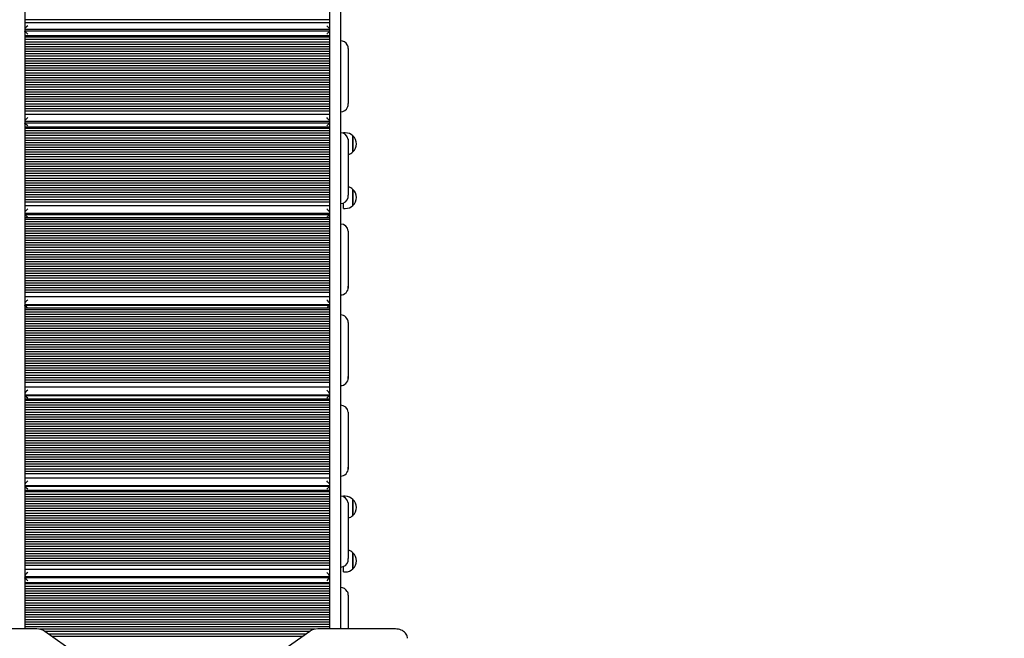
# Model space of a CAD drawing. Units: millimetres. Extents: x 3.3 to 15.2, y 3.5 to 12.8.
# Drawn here: x 7.9 to 9.5, y 7.2 to 8.2 of the extents above; entities that cross this region are included whole.
import ezdxf

# ---------------------------------------------------------------- set-up
doc = ezdxf.new("R2010")
doc.units = ezdxf.units.MM
doc.header["$LTSCALE"] = 85
doc.header["$PDSIZE"] = -1
doc.linetypes.add('SLD-Сплошная', pattern=[0])
doc.styles.get("Standard").update_dxf_attribs({"font": 'isocpeui.ttf'})
doc.dimstyles.new('ISO-25', dxfattribs={"dimtxt": 2.5, "dimasz": 2.5, "dimexe": 1.25, "dimexo": 0.625, "dimtad": 1, "dimtxsty": 'Standard', "dimcen": 2.5, "dimadec": 0, "dimazin": 0, "dimtfac": 1, "dimtmove": 0, "dimatfit": 3, "dimfxl": 1, "dimarcsym": 0})

# ---------------------------------------------------------------- blocks, each defined once
blk = doc.blocks.new('_D_12')
at = {"color": 0, "lineweight": -2, "transparency": 16777216}
for p, q in [((14.34, 8.4533), (14.34, 3.5419)), ((4.344, 6.2893), (4.344, 3.5419)), ((4.599, 3.6269), (14.085, 3.6269))]:
    blk.add_line(p, q, dxfattribs=at)
at = {"color": 0, "transparency": 16777216}
for points in [[(4.599, 3.6694), (4.599, 3.5844), (4.344, 3.6269)], [(14.085, 3.6694), (14.085, 3.5844), (14.34, 3.6269)]]:
    blk.add_solid(points, dxfattribs=at)
at = {"layer": 'Defpoints', "color": 0, "transparency": 16777216}
for p in [(14.34, 8.4533), (4.344, 6.2893), (14.34, 3.6269)]:
    blk.add_point(p, dxfattribs=at)
at = {"color": 0, "transparency": 16777216, "insert": (9.342, 4.0329), "char_height": 0.255, "attachment_point": 2}
blk.add_mtext('10,00м', dxfattribs=at)
blk = doc.blocks.new('_D_21')
at = {"color": 0, "lineweight": -2, "transparency": 16777216}
for p, q in [((11.003, 11.7413), (15.2217, 11.7413)), ((15.1367, 4.712), (15.1367, 11.4863)), ((8.519, 4.457), (15.2217, 4.457))]:
    blk.add_line(p, q, dxfattribs=at)
at = {"color": 0, "transparency": 16777216}
for points in [[(15.0942, 11.4863), (15.1792, 11.4863), (15.1367, 11.7413)], [(15.0942, 4.712), (15.1792, 4.712), (15.1367, 4.457)]]:
    blk.add_solid(points, dxfattribs=at)
at = {"layer": 'Defpoints', "color": 0, "transparency": 16777216}
for p in [(11.003, 11.7413), (15.1367, 11.7413), (8.519, 4.457)]:
    blk.add_point(p, dxfattribs=at)
at = {"color": 0, "transparency": 16777216, "insert": (14.7307, 8.0992), "char_height": 0.255, "attachment_point": 2, "rotation": 90}
blk.add_mtext('7,28м', dxfattribs=at)
blk = doc.blocks.new('*D26')
at = {"color": 0, "lineweight": -2, "transparency": 16777216}
for p, q in [((10.994, 10.2413), (3.6842, 10.2413)), ((3.7692, 6.212), (3.7692, 9.9863)), ((8.434, 5.957), (3.6842, 5.957))]:
    blk.add_line(p, q, dxfattribs=at)
at = {"color": 0, "transparency": 16777216}
for points in [[(3.7267, 9.9863), (3.8117, 9.9863), (3.7692, 10.2413)], [(3.7267, 6.212), (3.8117, 6.212), (3.7692, 5.957)]]:
    blk.add_solid(points, dxfattribs=at)
at = {"layer": 'Defpoints', "color": 0, "transparency": 16777216}
for p in [(3.7692, 10.2413), (10.994, 10.2413), (8.434, 5.957)]:
    blk.add_point(p, dxfattribs=at)
at = {"color": 0, "transparency": 16777216, "insert": (3.5162, 8.0992), "char_height": 0.255, "attachment_point": 5, "rotation": 90}
blk.add_mtext('4,28м', dxfattribs=at)

msp = doc.modelspace()

# ---------------------------------------------------------------- linework, layer by layer
at = {"color": 7, "linetype": 'SLD-Сплошная', "lineweight": 25}
for p, q in [((7.879, 8.3853), (7.879, 7.6343)), ((8.389, 7.6343), (8.389, 8.3853)), ((8.407, 8.3371), (8.407, 7.6343)), ((8.389, 8.1867), (7.879, 8.1867)), ((8.389, 8.1819), (7.879, 8.1819)), ((7.879, 8.1713), (8.389, 8.1713)), ((8.389, 8.1675), (7.879, 8.1675)), ((8.389, 8.1597), (7.879, 8.1597)), ((8.389, 8.1576), (7.879, 8.1576)), ((8.389, 8.1536), (7.879, 8.1536)), ((8.389, 8.1496), (7.879, 8.1496)), ((8.389, 8.1456), (7.879, 8.1456)), ((8.389, 8.1416), (7.879, 8.1416)), ((8.389, 8.1376), (7.879, 8.1376)), ((8.42, 8.1385), (8.42, 8.0468)), ((8.389, 8.1336), (7.879, 8.1336)), ((8.389, 8.1296), (7.879, 8.1296)), ((8.389, 8.1257), (7.879, 8.1257)), ((8.389, 8.1217), (7.879, 8.1217)), ((8.389, 8.1177), (7.879, 8.1177)), ((8.389, 8.1137), (7.879, 8.1137)), ((8.389, 8.1097), (7.879, 8.1097)), ((8.389, 8.1057), (7.879, 8.1057)), ((8.389, 8.1017), (7.879, 8.1017)), ((8.389, 8.0977), (7.879, 8.0977)), ((8.389, 8.0938), (7.879, 8.0938)), ((8.389, 8.0898), (7.879, 8.0898)), ((8.389, 8.0858), (7.879, 8.0858)), ((8.389, 8.0818), (7.879, 8.0818)), ((8.389, 8.0778), (7.879, 8.0778)), ((8.389, 8.0738), (7.879, 8.0738)), ((8.389, 8.0698), (7.879, 8.0698)), ((8.389, 8.0658), (7.879, 8.0658)), ((8.389, 8.0619), (7.879, 8.0619)), ((8.389, 8.0579), (7.879, 8.0579)), ((8.389, 8.0539), (7.879, 8.0539)), ((8.389, 8.0499), (7.879, 8.0499)), ((8.389, 8.0459), (7.879, 8.0459)), ((8.389, 8.0419), (7.879, 8.0419)), ((8.389, 8.0379), (7.879, 8.0379)), ((8.42, 8.046), (8.42, 8.0468)), ((8.389, 8.0339), (7.879, 8.0339)), ((8.389, 8.0283), (7.879, 8.0283)), ((7.879, 8.017), (8.389, 8.017)), ((8.389, 8.0071), (7.879, 8.0071)), ((8.389, 8.0049), (7.879, 8.0049)), ((8.389, 8.0137), (7.8791, 8.0137)), ((8.389, 8.0009), (7.879, 8.0009)), ((8.389, 7.997), (7.879, 7.997)), ((8.389, 7.993), (7.879, 7.993)), ((8.389, 7.989), (7.879, 7.989)), ((8.415, 7.9977), (8.412, 7.9977)), ((8.412, 7.9969), (8.412, 7.9977)), ((8.4199, 7.9868), (8.42, 7.9849)), ((8.4275, 7.9924), (8.4275, 7.9657)), ((8.4275, 7.9785), (8.4275, 7.9924)), ((8.389, 7.9851), (7.879, 7.9851)), ((8.389, 7.9811), (7.879, 7.9811)), ((8.389, 7.9771), (7.879, 7.9771)), ((8.389, 7.9731), (7.879, 7.9731)), ((8.389, 7.9692), (7.879, 7.9692)), ((8.42, 7.9849), (8.42, 7.8936)), ((8.4275, 7.9657), (8.4275, 7.9785)), ((8.389, 7.9652), (7.879, 7.9652)), ((8.389, 7.9612), (7.879, 7.9612)), ((8.389, 7.9573), (7.879, 7.9573)), ((8.389, 7.9533), (7.879, 7.9533)), ((8.389, 7.9493), (7.879, 7.9493)), ((8.389, 7.9454), (7.879, 7.9454)), ((8.389, 7.9414), (7.879, 7.9414)), ((8.389, 7.9374), (7.879, 7.9374)), ((8.389, 7.9334), (7.879, 7.9334)), ((8.389, 7.9295), (7.879, 7.9295)), ((8.389, 7.9255), (7.879, 7.9255)), ((8.389, 7.9215), (7.879, 7.9215)), ((8.389, 7.9176), (7.879, 7.9176)), ((8.389, 7.9136), (7.879, 7.9136)), ((8.389, 7.9096), (7.879, 7.9096)), ((8.389, 7.9056), (7.879, 7.9056)), ((8.389, 7.9017), (7.879, 7.9017)), ((8.389, 7.8977), (7.879, 7.8977)), ((8.389, 7.8937), (7.879, 7.8937)), ((8.389, 7.8898), (7.879, 7.8898)), ((8.42, 7.8922), (8.42, 7.8936)), ((8.4275, 7.9031), (8.4275, 7.8764)), ((8.4275, 7.9031), (8.4275, 7.9031)), ((8.4275, 7.8764), (8.4275, 7.9031)), ((8.389, 7.8858), (7.879, 7.8858)), ((8.389, 7.8818), (7.879, 7.8818)), ((8.389, 7.8753), (7.879, 7.8753)), ((8.412, 7.8711), (8.412, 7.8802)), ((8.412, 7.8711), (8.415, 7.8711)), ((8.389, 7.8552), (7.879, 7.8552)), ((7.8791, 7.8634), (8.389, 7.8634)), ((8.389, 7.8606), (7.8791, 7.8606)), ((8.389, 7.8529), (7.879, 7.8529)), ((8.389, 7.849), (7.879, 7.849)), ((8.389, 7.845), (7.879, 7.845)), ((8.389, 7.8411), (7.879, 7.8411)), ((8.389, 7.8372), (7.879, 7.8372)), ((8.389, 7.8332), (7.879, 7.8332)), ((8.389, 7.8293), (7.879, 7.8293)), ((8.389, 7.8253), (7.879, 7.8253)), ((8.389, 7.8214), (7.879, 7.8214)), ((8.4199, 7.8333), (8.42, 7.8319)), ((8.42, 7.8319), (8.42, 7.7411)), ((8.389, 7.8174), (7.879, 7.8174)), ((8.389, 7.8135), (7.879, 7.8135)), ((8.389, 7.8095), (7.879, 7.8095)), ((8.389, 7.8056), (7.879, 7.8056)), ((8.389, 7.8016), (7.879, 7.8016)), ((8.389, 7.7977), (7.879, 7.7977)), ((8.389, 7.7937), (7.879, 7.7937)), ((8.389, 7.7898), (7.879, 7.7898)), ((8.389, 7.7858), (7.879, 7.7858)), ((8.389, 7.7819), (7.879, 7.7819)), ((8.389, 7.7779), (7.879, 7.7779)), ((8.389, 7.774), (7.879, 7.774)), ((8.389, 7.77), (7.879, 7.77)), ((8.389, 7.7661), (7.879, 7.7661)), ((8.389, 7.7621), (7.879, 7.7621)), ((8.389, 7.7582), (7.879, 7.7582)), ((8.389, 7.7543), (7.879, 7.7543)), ((8.389, 7.7503), (7.879, 7.7503)), ((8.389, 7.7464), (7.879, 7.7464)), ((8.389, 7.7424), (7.879, 7.7424)), ((8.42, 7.7394), (8.42, 7.7411)), ((8.389, 7.7385), (7.879, 7.7385)), ((8.389, 7.7345), (7.879, 7.7345)), ((8.389, 7.7306), (7.879, 7.7306)), ((8.389, 7.7232), (7.879, 7.7232)), ((7.8791, 7.7107), (8.389, 7.7107)), ((8.3889, 7.7086), (7.8791, 7.7086)), ((8.389, 7.7041), (7.879, 7.7041)), ((8.389, 7.7018), (7.879, 7.7018)), ((8.389, 7.6979), (7.879, 7.6979)), ((8.389, 7.694), (7.879, 7.694)), ((8.389, 7.69), (7.879, 7.69)), ((8.389, 7.6861), (7.879, 7.6861)), ((8.389, 7.6822), (7.879, 7.6822)), ((8.389, 7.6783), (7.879, 7.6783)), ((8.389, 7.6743), (7.879, 7.6743)), ((8.42, 7.6801), (8.42, 7.5898)), ((8.389, 7.6704), (7.879, 7.6704)), ((8.389, 7.6665), (7.879, 7.6665)), ((8.389, 7.6626), (7.879, 7.6626)), ((8.389, 7.6586), (7.879, 7.6586)), ((8.389, 7.6547), (7.879, 7.6547)), ((8.389, 7.6508), (7.879, 7.6508)), ((8.389, 7.6469), (7.879, 7.6469)), ((8.389, 7.6429), (7.879, 7.6429)), ((8.389, 7.639), (7.879, 7.639)), ((8.389, 7.6351), (7.879, 7.6351)), ((7.879, 7.6343), (7.879, 7.1676)), ((8.389, 7.6312), (7.879, 7.6312)), ((8.389, 7.6273), (7.879, 7.6273)), ((8.389, 7.6233), (7.879, 7.6233)), ((8.389, 7.1676), (8.389, 7.6343)), ((8.407, 7.6343), (8.407, 7.1676)), ((8.389, 7.6194), (7.879, 7.6194)), ((8.389, 7.6155), (7.879, 7.6155)), ((8.389, 7.6116), (7.879, 7.6116)), ((8.389, 7.6076), (7.879, 7.6076)), ((8.389, 7.6037), (7.879, 7.6037)), ((8.389, 7.5998), (7.879, 7.5998)), ((8.389, 7.5959), (7.879, 7.5959)), ((8.389, 7.5919), (7.879, 7.5919)), ((8.389, 7.588), (7.879, 7.588)), ((8.389, 7.5841), (7.879, 7.5841)), ((8.389, 7.5802), (7.879, 7.5802)), ((8.42, 7.5877), (8.42, 7.5898)), ((8.389, 7.5721), (7.879, 7.5721)), ((7.8791, 7.5591), (8.3889, 7.5591)), ((8.389, 7.5577), (7.8791, 7.5577)), ((8.389, 7.5521), (7.879, 7.5521)), ((8.389, 7.5498), (7.879, 7.5498)), ((8.389, 7.5459), (7.879, 7.5459)), ((8.389, 7.5419), (7.879, 7.5419)), ((8.389, 7.538), (7.879, 7.538)), ((8.389, 7.534), (7.879, 7.534)), ((8.389, 7.53), (7.879, 7.53)), ((8.389, 7.5261), (7.879, 7.5261)), ((8.4199, 7.5304), (8.42, 7.529)), ((8.42, 7.529), (8.42, 7.4381)), ((8.389, 7.5221), (7.879, 7.5221)), ((8.389, 7.5182), (7.879, 7.5182)), ((8.389, 7.5142), (7.879, 7.5142)), ((8.389, 7.5103), (7.879, 7.5103)), ((8.389, 7.5063), (7.879, 7.5063)), ((8.389, 7.5024), (7.879, 7.5024)), ((8.389, 7.4984), (7.879, 7.4984)), ((8.389, 7.4945), (7.879, 7.4945)), ((8.389, 7.4905), (7.879, 7.4905)), ((8.389, 7.4866), (7.879, 7.4866)), ((8.389, 7.4826), (7.879, 7.4826)), ((8.389, 7.4787), (7.879, 7.4787)), ((8.389, 7.4747), (7.879, 7.4747)), ((8.389, 7.4708), (7.879, 7.4708)), ((8.389, 7.4668), (7.879, 7.4668)), ((8.389, 7.4629), (7.879, 7.4629)), ((8.389, 7.4589), (7.879, 7.4589)), ((8.389, 7.455), (7.879, 7.455)), ((8.389, 7.451), (7.879, 7.451)), ((8.389, 7.4471), (7.879, 7.4471)), ((8.389, 7.4431), (7.879, 7.4431)), ((8.389, 7.4392), (7.879, 7.4392)), ((8.389, 7.4352), (7.879, 7.4352)), ((8.389, 7.4313), (7.879, 7.4313)), ((8.389, 7.4273), (7.879, 7.4273)), ((8.42, 7.4364), (8.42, 7.4381)), ((8.389, 7.4201), (7.879, 7.4201)), ((8.389, 7.399), (7.879, 7.399)), ((8.389, 7.3968), (7.879, 7.3968)), ((7.8791, 7.4077), (8.389, 7.4077)), ((8.389, 7.4057), (7.8791, 7.4057)), ((8.389, 7.3928), (7.879, 7.3928)), ((8.389, 7.3888), (7.879, 7.3888)), ((8.389, 7.3848), (7.879, 7.3848)), ((8.389, 7.3809), (7.879, 7.3809)), ((8.389, 7.3769), (7.879, 7.3769)), ((8.415, 7.3896), (8.412, 7.3896)), ((8.412, 7.3889), (8.412, 7.3896)), ((8.4199, 7.3788), (8.42, 7.3769)), ((8.42, 7.3769), (8.42, 7.2855)), ((8.4275, 7.3843), (8.4275, 7.3576)), ((8.4275, 7.3704), (8.4275, 7.3843)), ((8.389, 7.3729), (7.879, 7.3729)), ((8.389, 7.3689), (7.879, 7.3689)), ((8.389, 7.365), (7.879, 7.365)), ((8.389, 7.361), (7.879, 7.361)), ((8.4275, 7.3576), (8.4275, 7.3704)), ((8.389, 7.357), (7.879, 7.357)), ((8.389, 7.353), (7.879, 7.353)), ((8.389, 7.3491), (7.879, 7.3491)), ((8.389, 7.3451), (7.879, 7.3451)), ((8.389, 7.3411), (7.879, 7.3411)), ((8.389, 7.3372), (7.879, 7.3372)), ((8.389, 7.3332), (7.879, 7.3332)), ((8.389, 7.3292), (7.879, 7.3292)), ((8.389, 7.3252), (7.879, 7.3252)), ((8.389, 7.3213), (7.879, 7.3213)), ((8.389, 7.3173), (7.879, 7.3173)), ((8.389, 7.3133), (7.879, 7.3133)), ((8.389, 7.3093), (7.879, 7.3093)), ((8.389, 7.3054), (7.879, 7.3054)), ((8.389, 7.3014), (7.879, 7.3014)), ((8.389, 7.2974), (7.879, 7.2974)), ((8.4275, 7.2949), (8.4275, 7.2682)), ((8.4275, 7.2949), (8.4275, 7.2949)), ((8.4275, 7.2682), (8.4275, 7.2949)), ((8.389, 7.2934), (7.879, 7.2934)), ((8.389, 7.2895), (7.879, 7.2895)), ((8.389, 7.2855), (7.879, 7.2855)), ((8.389, 7.2815), (7.879, 7.2815)), ((8.389, 7.2776), (7.879, 7.2776)), ((8.42, 7.2842), (8.42, 7.2855)), ((8.389, 7.2736), (7.879, 7.2736)), ((8.389, 7.2672), (7.879, 7.2672)), ((8.412, 7.263), (8.412, 7.2722)), ((8.412, 7.263), (8.415, 7.263)), ((8.389, 7.2529), (7.879, 7.2529)), ((8.389, 7.245), (7.879, 7.245)), ((7.8791, 7.2554), (8.389, 7.2554)), ((8.389, 7.2429), (7.879, 7.2429)), ((8.389, 7.2389), (7.879, 7.2389)), ((8.389, 7.2349), (7.879, 7.2349)), ((8.389, 7.2309), (7.879, 7.2309)), ((8.389, 7.2269), (7.879, 7.2269)), ((8.389, 7.223), (7.879, 7.223)), ((8.389, 7.219), (7.879, 7.219)), ((8.389, 7.215), (7.879, 7.215)), ((8.42, 7.224), (8.42, 7.1676)), ((8.389, 7.211), (7.879, 7.211)), ((8.389, 7.207), (7.879, 7.207)), ((8.389, 7.203), (7.879, 7.203)), ((8.389, 7.199), (7.879, 7.199)), ((8.389, 7.195), (7.879, 7.195)), ((8.389, 7.191), (7.879, 7.191)), ((8.389, 7.1871), (7.879, 7.1871)), ((8.389, 7.1831), (7.879, 7.1831)), ((8.389, 7.1791), (7.879, 7.1791)), ((7.899, 7.1676), (7.769, 7.1676)), ((8.389, 7.1751), (7.879, 7.1751)), ((8.389, 7.1711), (7.879, 7.1711)), ((8.3643, 7.1671), (7.9037, 7.1671)), ((8.1192, 7.0174), (7.9125, 7.1635)), ((8.3549, 7.1631), (7.9131, 7.1631)), ((8.3555, 7.1635), (8.1488, 7.0174)), ((8.499, 7.1676), (8.369, 7.1676)), ((8.3493, 7.1591), (7.9187, 7.1591)), ((8.3437, 7.1551), (7.9244, 7.1551))]:
    msp.add_line(p, q, dxfattribs=at)
at = {"color": 7, "linetype": 'SLD-Сплошная', "lineweight": 25, "flags": 128}
for points in [[(8.4197, 7.8894), (8.4198, 7.89), (8.42, 7.8922)], [(8.42, 7.7411), (8.4198, 7.7389), (8.4196, 7.738)], [(8.42, 7.5898), (8.4198, 7.5876), (8.4197, 7.5869)], [(8.42, 7.4381), (8.4198, 7.4358), (8.4196, 7.4348)], [(8.4197, 7.2813), (8.4198, 7.282), (8.42, 7.2842)], [(8.519, 7.152), (8.5189, 7.1533), (8.5186, 7.1553), (8.5179, 7.1571), (8.517, 7.1589), (8.5157, 7.1606), (8.5142, 7.1621), (8.5125, 7.1635), (8.5105, 7.1648), (8.5084, 7.1658), (8.5061, 7.1666), (8.5037, 7.1672), (8.5012, 7.1675), (8.499, 7.1676)]]:
    msp.add_lwpolyline(points, dxfattribs=at)
at = {"color": 7, "linetype": 'SLD-Сплошная', "lineweight": 25}
for centre, radius, start, end in [((8.4071, 8.1387), 0.0128, 29.4311, 90.2872), ((8.4077, 8.1386), 0.0123, 359.5063, 31.0083), ((8.4071, 8.0459), 0.0129, 269.7698, 336.2209), ((8.4071, 8.046), 0.0129, 335.82, 359.9966), ((8.4071, 7.9849), 0.0129, 8.1533, 90.2787), ((8.415, 7.9802), 0.0175, 44.4352, 90), ((8.4162, 7.9791), 0.0175, 310.3062, 49.6938), ((8.415, 7.978), 0.0175, 286.5957, 315.5648), ((8.415, 7.8908), 0.0175, 44.4352, 73.4043), ((8.4071, 7.8923), 0.013, 269.8631, 346.9915), ((8.4162, 7.8897), 0.0175, 310.3062, 49.6938), ((8.415, 7.8886), 0.0175, 270, 315.5648), ((8.4071, 7.8319), 0.013, 6.4681, 90.2083), ((8.4071, 7.7394), 0.0129, 269.7377, 359.7976), ((8.4071, 7.68), 0.0129, 0.3808, 90.292), ((8.4071, 7.5877), 0.0129, 269.6203, 359.707), ((8.4071, 7.5289), 0.0129, 6.7, 90.2184), ((8.4071, 7.4364), 0.0129, 269.7596, 359.8145), ((8.4071, 7.3769), 0.0129, 8.4124, 90.2873), ((8.415, 7.3721), 0.0175, 44.4352, 90), ((8.4162, 7.371), 0.0175, 310.3062, 49.6938), ((8.415, 7.3699), 0.0175, 286.5957, 315.5648), ((8.415, 7.2827), 0.0175, 44.4352, 73.4043), ((8.4162, 7.2816), 0.0175, 310.3062, 49.6938), ((8.4071, 7.2842), 0.013, 269.8642, 346.9387), ((8.415, 7.2805), 0.0175, 270, 315.5648), ((8.4071, 7.2241), 0.0128, 29.7804, 90.2751), ((8.4076, 7.2241), 0.0124, 359.5623, 31.2341), ((7.8993, 7.1438), 0.0238, 56.1675, 90.6202), ((8.3686, 7.1444), 0.0232, 88.9278, 124.2845)]:
    msp.add_arc(centre, radius, start, end, dxfattribs=at)
for centre, major_axis, ratio, start_param, end_param in [((7.884, 8.1767), (0.005, 0.005), 0.01875, 1.552049, 3.122845), ((7.884, 8.1763), (0.005, 0.005), 0.01875, 3.122845, 3.16034), ((7.884, 8.1625), (0.005, -0.005), 0.039554, 1.610329, 3.181126), ((8.384, 8.1767), (0.005, -0.005), 0.01875, 0.018748, 1.589544), ((8.384, 8.1625), (0.005, 0.005), 0.039554, 6.243652, 7.814449), ((8.384, 8.1763), (0.005, -0.005), 0.01875, 6.264438, 6.301933), ((7.884, 8.0229), (0.005, 0.005), 0.039554, 1.531263, 3.10206), ((8.384, 8.0229), (0.005, -0.005), 0.039554, 0.039533, 1.610329), ((7.884, 8.022), (0.005, 0.005), 0.039554, 3.10206, 3.181126), ((7.884, 8.0087), (0.00499, -0.00499), 0.060392, 1.631115, 3.201911), ((8.384, 8.0087), (0.00499, 0.00499), 0.060392, 6.222867, 7.793663), ((8.384, 8.022), (0.005, -0.005), 0.039554, 6.243652, 6.322718), ((7.884, 7.8697), (0.00499, 0.00499), 0.060392, 1.510478, 3.081274), ((8.384, 7.8697), (0.00499, -0.00499), 0.060392, 0.060318, 1.631115), ((7.884, 7.8684), (0.00499, 0.00499), 0.060392, 3.081274, 3.201911), ((7.884, 7.8556), (0.00498, -0.00498), 0.081282, 1.6519, 3.222697), ((8.384, 7.8556), (0.00498, 0.00498), 0.081282, 6.202081, 7.772878), ((8.384, 7.8684), (0.00499, -0.00499), 0.060392, 6.222867, 6.343504), ((7.884, 7.7175), (0.00498, 0.00498), 0.081282, 1.489692, 3.060489), ((7.884, 7.7157), (0.00498, 0.00498), 0.081282, 3.060489, 3.222697), ((7.884, 7.7036), (0.00498, -0.00498), 0.097853, 1.668339, 3.239135), ((8.384, 7.7175), (0.00498, -0.00498), 0.081282, 0.081104, 1.6519), ((8.384, 7.7036), (0.00498, 0.00498), 0.097853, 6.185643, 7.756439), ((8.384, 7.7157), (0.00498, -0.00498), 0.081282, 6.202081, 6.364289), ((7.884, 7.5663), (0.00498, 0.00498), 0.097853, 1.473254, 3.04405), ((7.884, 7.5641), (0.00498, 0.00498), 0.097853, 3.04405, 3.239135), ((7.884, 7.5527), (0.00498, -0.00498), 0.077805, 1.648445, 3.219241), ((8.384, 7.5663), (0.00498, -0.00498), 0.097853, 0.097543, 1.668339), ((8.384, 7.5527), (0.00498, 0.00498), 0.077805, 6.205537, 7.776333), ((8.384, 7.5641), (0.00498, -0.00498), 0.097853, 6.185643, 6.380728), ((7.884, 7.4144), (0.00498, 0.00498), 0.077805, 1.493148, 3.063944), ((8.384, 7.4144), (0.00498, -0.00498), 0.077805, 0.077649, 1.648445), ((7.884, 7.4127), (0.00498, 0.00498), 0.077805, 3.063944, 3.219241), ((7.884, 7.4007), (0.00499, -0.00499), 0.057819, 1.628551, 3.199347), ((8.384, 7.4007), (0.00499, 0.00499), 0.057819, 6.225431, 7.796227), ((8.384, 7.4127), (0.00498, -0.00498), 0.077805, 6.205537, 6.360834), ((7.884, 7.2616), (0.00499, 0.00499), 0.057819, 1.513042, 3.083838), ((8.384, 7.2616), (0.00499, -0.00499), 0.057819, 0.057755, 1.628551), ((7.884, 7.2604), (0.00499, 0.00499), 0.057819, 3.083838, 3.199347), ((7.884, 7.2479), (0.005, -0.005), 0.037879, 1.608657, 3.179453), ((8.384, 7.2479), (0.005, 0.005), 0.037879, 6.245325, 7.816121), ((8.384, 7.2604), (0.00499, -0.00499), 0.057819, 6.225431, 6.34094)]:
    msp.add_ellipse(centre, major_axis=major_axis, ratio=ratio, start_param=start_param, end_param=end_param, dxfattribs=at)

# ---------------------------------------------------------------- dimensions: what is measured, and where the dimension line sits
at = {"color": 251, "true_color": 0x636466}
for base, p1, p2, angle, picture, middle in [((15.1367, 11.7413), (8.519, 4.457), (11.003, 11.7413), 90, '_D_21', (15.1367, 8.0992)), ((14.34, 3.6269), (4.344, 6.2893), (14.34, 8.4533), 0, '_D_12', (9.342, 3.6269))]:
    dim = msp.add_linear_dim(base=base, p1=p1, p2=p2, angle=angle, dimstyle='ISO-25', override={"dimtxt": 0.255, "dimasz": 0.255, "dimexe": 0.085, "dimexo": 0, "dimgap": 0.1, "dimzin": 1, "dimpost": 'м', "dimtdec": 3, "dimtzin": 1}, dxfattribs=at)
    dim.commit()
    dim.dimension.update_dxf_attribs({"geometry": picture, "text_midpoint": middle, "dimtype": 160})
dim = msp.add_linear_dim(base=(3.7692, 10.2413), p1=(8.434, 5.957), p2=(10.994, 10.2413), angle=90, dimstyle='ISO-25', override={"dimtxt": 0.255, "dimasz": 0.255, "dimexe": 0.085, "dimexo": 0, "dimgap": 0.1, "dimzin": 1, "dimpost": 'м', "dimtdec": 3, "dimtzin": 1})
dim.commit()
dim.dimension.update_dxf_attribs({"geometry": '*D26', "text_midpoint": (3.5162, 8.0992)})

doc.saveas('drawing.dxf')
